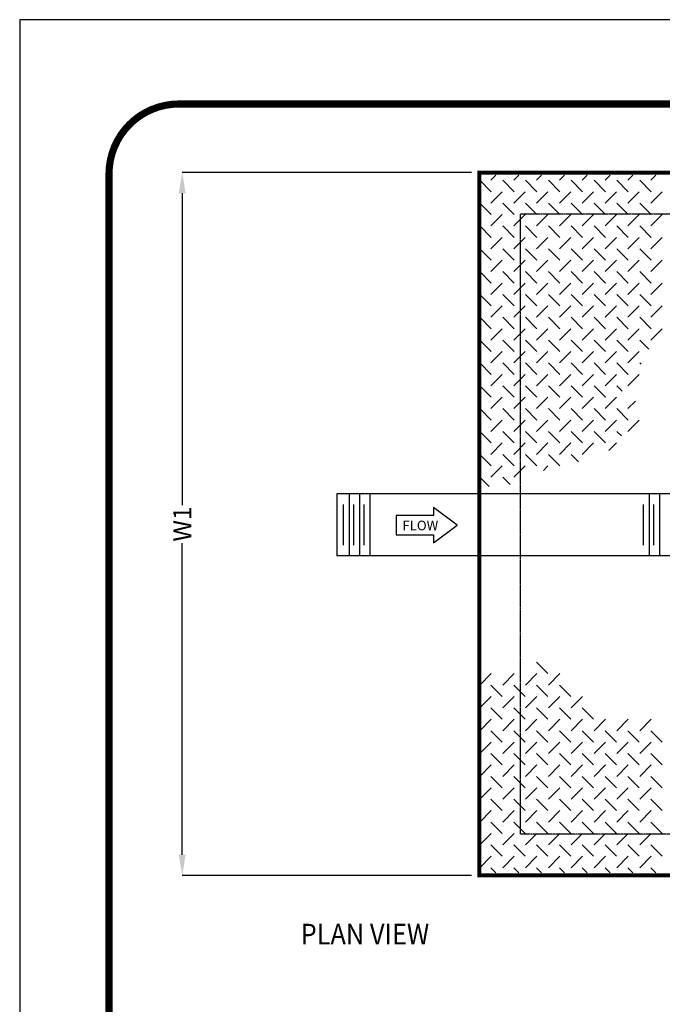
# Model space of a CAD drawing. Extents: x -84 to 806, y 0 to 1151.
# Drawn here: x -84 to 165, y 770 to 1151 of the extents above; entities that cross this region are included whole.
import ezdxf

# ---------------------------------------------------------------- set-up
doc = ezdxf.new("R2010")
doc.units = 0
doc.header["$MEASUREMENT"] = 0
doc.linetypes.add('DASHED', pattern=[0.75, 0.5, -0.25])
for name, color, linetype in [('Access Hatch', 5, 'Continuous'), ('Concrete', 6, 'Continuous'), ('Dimensions', 1, 'Continuous'), ('Notes', 7, 'Continuous'), ('PVF', 3, 'Continuous'), ('SHT', 1, 'Continuous')]:
    doc.layers.add(name, color=color, linetype=linetype)
doc.layers.add('NO PRINT', color=7, linetype='Continuous', plot=False)
doc.styles.add('SIMPFRAC', font='simpfrac.shx', dxfattribs={"width": 0.9})
doc.styles.add('SIMPLEX', font='SIMPLEX', dxfattribs={"width": 0.9})
doc.dimstyles.get("Standard").update_dxf_attribs({"dimtxt": 7, "dimasz": 8, "dimexe": 0, "dimexo": 3, "dimgap": 3, "dimtad": 0, "dimtih": 1, "dimtoh": 1, "dimdec": 4, "dimzin": 0, "dimdsep": 46, "dimlunit": 5, "dimtxsty": 'SIMPLEX', "dimcen": 4, "dimclrt": 7, "dimadec": 0, "dimazin": 0, "dimtfac": 0.625, "dimtdec": 4, "dimtofl": 0, "dimtmove": 0, "dimatfit": 3, "dimfxl": 0, "dimfrac": 1, "dimtolj": 1, "dimtzin": 0, "dimarcsym": 0})

# ---------------------------------------------------------------- blocks, each defined once
blk = doc.blocks.new('*D6')
at = {"layer": 'DEFPOINTS', "color": 0, "linetype": 'Continuous'}
for p in [(94.3, 1092.14), (-20.68, 820.14), (94.3, 820.14)]:
    blk.add_point(p, dxfattribs=at)
at = {"layer": 'Dimensions', "color": 0, "linetype": 'Continuous', "lineweight": -2}
for p, q in [((91.3, 1092.14), (-20.68, 1092.14)), ((-20.68, 1084.14), (-20.68, 963.49)), ((-20.68, 828.14), (-20.68, 948.79)), ((91.3, 820.14), (-20.68, 820.14))]:
    blk.add_line(p, q, dxfattribs=at)
at = {"layer": 'Dimensions', "color": 0, "linetype": 'Continuous'}
for points in [[(-22.02, 1084.14), (-19.35, 1084.14), (-20.68, 1092.14)], [(-22.02, 828.14), (-19.35, 828.14), (-20.68, 820.14)]]:
    blk.add_solid(points, dxfattribs=at)
at = {"layer": 'Dimensions', "color": 7, "linetype": 'Continuous', "insert": (-20.68, 956.14), "char_height": 7, "attachment_point": 5, "rotation": 90, "style": 'SIMPLEX'}
blk.add_mtext('\\A1;W1', dxfattribs=at)

msp = doc.modelspace()

# ---------------------------------------------------------------- linework, layer by layer
at = {"layer": 'Access Hatch', "color": 9, "linetype": 'Continuous'}
for p, q in [((98.79787, 1089.17107), (100.76973, 1091.14293)), ((107.63671, 1089.17107), (109.60857, 1091.14293)), ((116.47554, 1089.17107), (118.4474, 1091.14293)), ((125.31438, 1089.17107), (127.28624, 1091.14293)), ((134.15321, 1089.17107), (136.12507, 1091.14293)), ((142.99205, 1089.17107), (144.96391, 1091.14293)), ((151.83088, 1089.17107), (153.80274, 1091.14293)), ((160.66972, 1089.17107), (162.64158, 1091.14293)), ((94.54787, 1089.17107), (98.96729, 1084.75165)), ((103.38671, 1089.17107), (107.80612, 1084.75165)), ((112.22554, 1089.17107), (116.64496, 1084.75165)), ((121.06438, 1089.17107), (125.48379, 1084.75165)), ((129.90321, 1089.17107), (134.32263, 1084.75165)), ((138.74205, 1089.17107), (143.16146, 1084.75165)), ((147.58088, 1089.17107), (152.0003, 1084.75165)), ((156.41972, 1089.17107), (160.83913, 1084.75165)), ((98.79787, 1080.33224), (103.21729, 1084.75165)), ((107.63671, 1080.33224), (112.05612, 1084.75165)), ((116.47554, 1080.33224), (120.89496, 1084.75165)), ((125.31438, 1080.33224), (129.73379, 1084.75165)), ((134.15321, 1080.33224), (138.57263, 1084.75165)), ((142.99205, 1080.33224), (147.41146, 1084.75165)), ((151.83088, 1080.33224), (156.2503, 1084.75165)), ((160.66972, 1080.33224), (165.08913, 1084.75165)), ((94.54787, 1080.33224), (98.96729, 1075.91282)), ((103.38671, 1080.33224), (107.80612, 1075.91282)), ((112.22554, 1080.33224), (116.64496, 1075.91282)), ((121.06438, 1080.33224), (125.48379, 1075.91282)), ((129.90321, 1080.33224), (134.32263, 1075.91282)), ((138.74205, 1080.33224), (143.16146, 1075.91282)), ((147.58088, 1080.33224), (152.0003, 1075.91282)), ((156.41972, 1080.33224), (160.83913, 1075.91282)), ((98.79787, 1071.4934), (103.21729, 1075.91282)), ((107.63671, 1071.4934), (112.05612, 1075.91282)), ((116.47554, 1071.4934), (120.89496, 1075.91282)), ((125.31438, 1071.4934), (129.73379, 1075.91282)), ((134.15321, 1071.4934), (138.57263, 1075.91282)), ((142.99205, 1071.4934), (147.41146, 1075.91282)), ((151.83088, 1071.4934), (156.2503, 1075.91282)), ((160.66972, 1071.4934), (165.08913, 1075.91282)), ((94.54787, 1071.4934), (98.96729, 1067.07399)), ((103.38671, 1071.4934), (107.80612, 1067.07399)), ((112.22554, 1071.4934), (116.64496, 1067.07399)), ((121.06438, 1071.4934), (125.48379, 1067.07399)), ((129.90321, 1071.4934), (134.32263, 1067.07399)), ((138.74205, 1071.4934), (143.16146, 1067.07399)), ((147.58088, 1071.4934), (152.0003, 1067.07399)), ((156.41972, 1071.4934), (160.83913, 1067.07399)), ((98.79787, 1062.65457), (103.21729, 1067.07399)), ((107.63671, 1062.65457), (112.05612, 1067.07399)), ((116.47554, 1062.65457), (120.89496, 1067.07399)), ((125.31438, 1062.65457), (129.73379, 1067.07399)), ((134.15321, 1062.65457), (138.57263, 1067.07399)), ((142.99205, 1062.65457), (147.41146, 1067.07399)), ((151.83088, 1062.65457), (156.2503, 1067.07399)), ((160.66972, 1062.65457), (165.08913, 1067.07399)), ((94.54787, 1062.65457), (98.96729, 1058.23515)), ((103.38671, 1062.65457), (107.80612, 1058.23515)), ((112.22554, 1062.65457), (116.64496, 1058.23515)), ((121.06438, 1062.65457), (125.48379, 1058.23515)), ((129.90321, 1062.65457), (134.32263, 1058.23515)), ((138.74205, 1062.65457), (143.16146, 1058.23515)), ((147.58088, 1062.65457), (152.0003, 1058.23515)), ((156.41972, 1062.65457), (160.83913, 1058.23515)), ((98.79787, 1053.81573), (103.21729, 1058.23515)), ((107.63671, 1053.81573), (112.05612, 1058.23515)), ((116.47554, 1053.81573), (120.89496, 1058.23515)), ((125.31438, 1053.81573), (129.73379, 1058.23515)), ((134.15321, 1053.81573), (138.57263, 1058.23515)), ((142.99205, 1053.81573), (147.41146, 1058.23515)), ((151.83088, 1053.81573), (156.2503, 1058.23515)), ((160.66972, 1053.81573), (165.08913, 1058.23515)), ((94.54787, 1053.81573), (98.96729, 1049.39632)), ((103.38671, 1053.81573), (107.80612, 1049.39632)), ((112.22554, 1053.81573), (116.64496, 1049.39632)), ((121.06438, 1053.81573), (125.48379, 1049.39632)), ((129.90321, 1053.81573), (134.32263, 1049.39632)), ((138.74205, 1053.81573), (143.16146, 1049.39632)), ((147.58088, 1053.81573), (152.0003, 1049.39632)), ((156.41972, 1053.81573), (160.83913, 1049.39632)), ((98.79787, 1044.9769), (103.21729, 1049.39632)), ((107.63671, 1044.9769), (112.05612, 1049.39632)), ((116.47554, 1044.9769), (120.89496, 1049.39632)), ((125.31438, 1044.9769), (129.73379, 1049.39632)), ((134.15321, 1044.9769), (138.57263, 1049.39632)), ((142.99205, 1044.9769), (147.41146, 1049.39632)), ((151.83088, 1044.9769), (156.2503, 1049.39632)), ((160.66972, 1044.9769), (165.08913, 1049.39632)), ((94.54787, 1044.9769), (98.96729, 1040.55748)), ((103.38671, 1044.9769), (107.80612, 1040.55748)), ((112.22554, 1044.9769), (116.64496, 1040.55748)), ((121.06438, 1044.9769), (125.48379, 1040.55748)), ((129.90321, 1044.9769), (134.32263, 1040.55748)), ((138.74205, 1044.9769), (143.16146, 1040.55748)), ((147.58088, 1044.9769), (152.0003, 1040.55748)), ((156.41972, 1044.9769), (160.83913, 1040.55748)), ((98.79787, 1036.13806), (103.21729, 1040.55748)), ((107.63671, 1036.13806), (112.05612, 1040.55748)), ((116.47554, 1036.13806), (120.89496, 1040.55748)), ((125.31438, 1036.13806), (129.73379, 1040.55748)), ((134.15321, 1036.13806), (138.57263, 1040.55748)), ((142.99205, 1036.13806), (147.41146, 1040.55748)), ((151.83088, 1036.13806), (156.2503, 1040.55748)), ((160.66972, 1036.13806), (165.08913, 1040.55748)), ((94.54787, 1036.13806), (98.96729, 1031.71865)), ((103.38671, 1036.13806), (107.80612, 1031.71865)), ((112.22554, 1036.13806), (116.64496, 1031.71865)), ((121.06438, 1036.13806), (125.48379, 1031.71865)), ((129.90321, 1036.13806), (134.32263, 1031.71865)), ((138.74205, 1036.13806), (143.16146, 1031.71865)), ((147.58088, 1036.13806), (152.0003, 1031.71865)), ((156.41972, 1036.13806), (160.83913, 1031.71865)), ((98.79787, 1027.29923), (103.21729, 1031.71865)), ((107.63671, 1027.29923), (112.05612, 1031.71865)), ((116.47554, 1027.29923), (120.89496, 1031.71865)), ((125.31438, 1027.29923), (129.73379, 1031.71865)), ((134.15321, 1027.29923), (138.57263, 1031.71865)), ((142.99205, 1027.29923), (147.41146, 1031.71865)), ((151.83088, 1027.29923), (156.2503, 1031.71865)), ((160.66972, 1027.29923), (165.08913, 1031.71865)), ((94.54787, 1027.29923), (98.96729, 1022.87981)), ((103.38671, 1027.29923), (107.80612, 1022.87981)), ((112.22554, 1027.29923), (116.64496, 1022.87981)), ((121.06438, 1027.29923), (125.48379, 1022.87981)), ((129.90321, 1027.29923), (134.32263, 1022.87981)), ((138.74205, 1027.29923), (143.16146, 1022.87981)), ((147.58088, 1027.29923), (152.0003, 1022.87981)), ((156.41972, 1027.29923), (159.94216, 1023.77679)), ((98.79787, 1018.46039), (103.21729, 1022.87981)), ((107.63671, 1018.46039), (112.05612, 1022.87981)), ((116.47554, 1018.46039), (120.89496, 1022.87981)), ((125.31438, 1018.46039), (129.73379, 1022.87981)), ((134.15321, 1018.46039), (138.57263, 1022.87981)), ((142.99205, 1018.46039), (147.41146, 1022.87981)), ((151.83088, 1018.46039), (156.2503, 1022.87981)), ((94.54787, 1018.46039), (98.96729, 1014.04098)), ((103.38671, 1018.46039), (107.80612, 1014.04098)), ((112.22554, 1018.46039), (116.64496, 1014.04098)), ((121.06438, 1018.46039), (125.48379, 1014.04098)), ((129.90321, 1018.46039), (134.32263, 1014.04098)), ((138.74205, 1018.46039), (143.16146, 1014.04098)), ((147.58088, 1018.46039), (152.0003, 1014.04098)), ((156.41972, 1018.46039), (156.93805, 1017.94206)), ((98.79787, 1009.62156), (103.21729, 1014.04098)), ((107.63671, 1009.62156), (112.05612, 1014.04098)), ((116.47554, 1009.62156), (120.89496, 1014.04098)), ((125.31438, 1009.62156), (129.73379, 1014.04098)), ((134.15321, 1009.62156), (138.57263, 1014.04098)), ((142.99205, 1009.62156), (147.41146, 1014.04098)), ((151.83088, 1009.62156), (156.2503, 1014.04098)), ((94.54787, 1009.62156), (98.96729, 1005.20214)), ((103.38671, 1009.62156), (107.80612, 1005.20214)), ((112.22554, 1009.62156), (116.64496, 1005.20214)), ((121.06438, 1009.62156), (125.48379, 1005.20214)), ((129.90321, 1009.62156), (134.32263, 1005.20214)), ((138.74205, 1009.62156), (143.16146, 1005.20214)), ((147.58088, 1009.62156), (149.61699, 1007.58545)), ((98.79787, 1000.78272), (103.21729, 1005.20214)), ((107.63671, 1000.78272), (112.05612, 1005.20214)), ((116.47554, 1000.78272), (120.89496, 1005.20214)), ((125.31438, 1000.78272), (129.73379, 1005.20214)), ((134.15321, 1000.78272), (138.57263, 1005.20214)), ((142.99205, 1000.78272), (147.41146, 1005.20214)), ((151.83088, 1000.78272), (154.72887, 1003.68071)), ((94.54787, 1000.78272), (98.96729, 996.36331)), ((103.38671, 1000.78272), (107.80612, 996.36331)), ((112.22554, 1000.78272), (116.64496, 996.36331)), ((121.06438, 1000.78272), (125.48379, 996.36331)), ((129.90321, 1000.78272), (134.32263, 996.36331)), ((138.74205, 1000.78272), (143.16146, 996.36331)), ((147.58088, 1000.78272), (152.0003, 996.36331)), ((98.79787, 991.94389), (103.21729, 996.36331)), ((107.63671, 991.94389), (112.05612, 996.36331)), ((116.47554, 991.94389), (120.89496, 996.36331)), ((125.31438, 991.94389), (129.73379, 996.36331)), ((134.15321, 991.94389), (138.57263, 996.36331)), ((142.99205, 991.94389), (147.41146, 996.36331)), ((151.83088, 991.94389), (156.2503, 996.36331)), ((94.54787, 991.94389), (98.96729, 987.52447)), ((103.38671, 991.94389), (107.80612, 987.52447)), ((112.22554, 991.94389), (116.64496, 987.52447)), ((121.06438, 991.94389), (125.48379, 987.52447)), ((129.90321, 991.94389), (134.32263, 987.52447)), ((138.74205, 991.94389), (143.16146, 987.52447)), ((147.58088, 991.94389), (149.31128, 990.21349)), ((98.79787, 983.10506), (103.21729, 987.52447)), ((107.63671, 983.10506), (112.05612, 987.52447)), ((116.47554, 983.10506), (120.89496, 987.52447)), ((125.31438, 983.10506), (129.73379, 987.52447)), ((134.15321, 983.10506), (138.57263, 987.52447)), ((144.50997, 984.62298), (147.41146, 987.52447)), ((94.54787, 983.10506), (98.96729, 978.68564)), ((103.38671, 983.10506), (107.80612, 978.68564)), ((112.22554, 983.10506), (116.64496, 978.68564)), ((121.06438, 983.10506), (125.48379, 978.68564)), ((129.90321, 983.10506), (132.77031, 980.23795)), ((98.79787, 974.26622), (103.21729, 978.68564)), ((107.63671, 974.26622), (112.05612, 978.68564)), ((119.11935, 976.91003), (120.89496, 978.68564)), ((94.54787, 974.26622), (98.19242, 970.62167)), ((103.38671, 974.26622), (106.25466, 971.39827)), ((116.47554, 902.66431), (120.89496, 898.24489)), ((94.54787, 893.82548), (98.96729, 898.24489)), ((103.38671, 893.82548), (107.80612, 898.24489)), ((112.22554, 893.82548), (116.64496, 898.24489)), ((121.06438, 893.82548), (125.48379, 898.24489)), ((98.79787, 893.82548), (103.21729, 889.40606)), ((107.63671, 893.82548), (112.05612, 889.40606)), ((116.47554, 893.82548), (120.89496, 889.40606)), ((125.31438, 893.82548), (129.73379, 889.40606)), ((94.54787, 884.98664), (98.96729, 889.40606)), ((103.38671, 884.98664), (107.80612, 889.40606)), ((112.22554, 884.98664), (116.64496, 889.40606)), ((121.06438, 884.98664), (125.48379, 889.40606)), ((129.90321, 884.98664), (134.32263, 889.40606)), ((98.79787, 884.98664), (103.21729, 880.56722)), ((107.63671, 884.98664), (112.05612, 880.56722)), ((116.47554, 884.98664), (120.89496, 880.56722)), ((125.31438, 884.98664), (129.73379, 880.56722)), ((134.15321, 884.98664), (138.57263, 880.56722)), ((94.54787, 876.14781), (98.96729, 880.56722)), ((103.38671, 876.14781), (107.80612, 880.56722)), ((112.22554, 876.14781), (116.64496, 880.56722)), ((121.06438, 876.14781), (125.48379, 880.56722)), ((129.90321, 876.14781), (134.32263, 880.56722)), ((138.74205, 876.14781), (143.16146, 880.56722)), ((147.58088, 876.14781), (152.0003, 880.56722)), ((156.41972, 876.14781), (160.83913, 880.56722)), ((98.79787, 876.14781), (103.21729, 871.72839)), ((107.63671, 876.14781), (112.05612, 871.72839)), ((116.47554, 876.14781), (120.89496, 871.72839)), ((125.31438, 876.14781), (129.73379, 871.72839)), ((134.15321, 876.14781), (138.57263, 871.72839)), ((142.99205, 876.14781), (147.41146, 871.72839)), ((151.83088, 876.14781), (156.2503, 871.72839)), ((160.66972, 876.14781), (165.08913, 871.72839)), ((94.54787, 867.30897), (98.96729, 871.72839)), ((103.38671, 867.30897), (107.80612, 871.72839)), ((112.22554, 867.30897), (116.64496, 871.72839)), ((121.06438, 867.30897), (125.48379, 871.72839)), ((129.90321, 867.30897), (134.32263, 871.72839)), ((138.74205, 867.30897), (143.16146, 871.72839)), ((147.58088, 867.30897), (152.0003, 871.72839)), ((156.41972, 867.30897), (160.83913, 871.72839)), ((98.79787, 867.30897), (103.21729, 862.88955)), ((107.63671, 867.30897), (112.05612, 862.88955)), ((116.47554, 867.30897), (120.89496, 862.88955)), ((125.31438, 867.30897), (129.73379, 862.88955)), ((134.15321, 867.30897), (138.57263, 862.88955)), ((142.99205, 867.30897), (147.41146, 862.88955)), ((151.83088, 867.30897), (156.2503, 862.88955)), ((160.66972, 867.30897), (165.08913, 862.88955)), ((94.54787, 858.47014), (98.96729, 862.88955)), ((103.38671, 858.47014), (107.80612, 862.88955)), ((112.22554, 858.47014), (116.64496, 862.88955)), ((121.06438, 858.47014), (125.48379, 862.88955)), ((129.90321, 858.47014), (134.32263, 862.88955)), ((138.74205, 858.47014), (143.16146, 862.88955)), ((147.58088, 858.47014), (152.0003, 862.88955)), ((156.41972, 858.47014), (160.83913, 862.88955)), ((98.79787, 858.47014), (103.21729, 854.05072)), ((107.63671, 858.47014), (112.05612, 854.05072)), ((116.47554, 858.47014), (120.89496, 854.05072)), ((125.31438, 858.47014), (129.73379, 854.05072)), ((134.15321, 858.47014), (138.57263, 854.05072)), ((142.99205, 858.47014), (147.41146, 854.05072)), ((151.83088, 858.47014), (156.2503, 854.05072)), ((160.66972, 858.47014), (165.08913, 854.05072)), ((94.54787, 849.6313), (98.96729, 854.05072)), ((103.38671, 849.6313), (107.80612, 854.05072)), ((112.22554, 849.6313), (116.64496, 854.05072)), ((121.06438, 849.6313), (125.48379, 854.05072)), ((129.90321, 849.6313), (134.32263, 854.05072)), ((138.74205, 849.6313), (143.16146, 854.05072)), ((147.58088, 849.6313), (152.0003, 854.05072)), ((156.41972, 849.6313), (160.83913, 854.05072)), ((98.79787, 849.6313), (103.21729, 845.21188)), ((107.63671, 849.6313), (112.05612, 845.21188)), ((116.47554, 849.6313), (120.89496, 845.21188)), ((125.31438, 849.6313), (129.73379, 845.21188)), ((134.15321, 849.6313), (138.57263, 845.21188)), ((142.99205, 849.6313), (147.41146, 845.21188)), ((151.83088, 849.6313), (156.2503, 845.21188)), ((160.66972, 849.6313), (165.08913, 845.21188)), ((94.54787, 840.79247), (98.96729, 845.21188)), ((103.38671, 840.79247), (107.80612, 845.21188)), ((112.22554, 840.79247), (116.64496, 845.21188)), ((121.06438, 840.79247), (125.48379, 845.21188)), ((129.90321, 840.79247), (134.32263, 845.21188)), ((138.74205, 840.79247), (143.16146, 845.21188)), ((147.58088, 840.79247), (152.0003, 845.21188)), ((156.41972, 840.79247), (160.83913, 845.21188)), ((98.79787, 840.79247), (103.21729, 836.37305)), ((107.63671, 840.79247), (112.05612, 836.37305)), ((116.47554, 840.79247), (120.89496, 836.37305)), ((125.31438, 840.79247), (129.73379, 836.37305)), ((134.15321, 840.79247), (138.57263, 836.37305)), ((142.99205, 840.79247), (147.41146, 836.37305)), ((151.83088, 840.79247), (156.2503, 836.37305)), ((160.66972, 840.79247), (165.08913, 836.37305)), ((94.54787, 831.95363), (98.96729, 836.37305)), ((103.38671, 831.95363), (107.80612, 836.37305)), ((112.22554, 831.95363), (116.64496, 836.37305)), ((121.06438, 831.95363), (125.48379, 836.37305)), ((129.90321, 831.95363), (134.32263, 836.37305)), ((138.74205, 831.95363), (143.16146, 836.37305)), ((147.58088, 831.95363), (152.0003, 836.37305)), ((156.41972, 831.95363), (160.83913, 836.37305)), ((98.79787, 831.95363), (103.21729, 827.53421)), ((107.63671, 831.95363), (112.05612, 827.53421)), ((116.47554, 831.95363), (120.89496, 827.53421)), ((125.31438, 831.95363), (129.73379, 827.53421)), ((134.15321, 831.95363), (138.57263, 827.53421)), ((142.99205, 831.95363), (147.41146, 827.53421)), ((151.83088, 831.95363), (156.2503, 827.53421)), ((160.66972, 831.95363), (165.08913, 827.53421)), ((94.54787, 823.1148), (98.96729, 827.53421)), ((103.38671, 823.1148), (107.80612, 827.53421)), ((112.22554, 823.1148), (116.64496, 827.53421)), ((121.06438, 823.1148), (125.48379, 827.53421)), ((129.90321, 823.1148), (134.32263, 827.53421)), ((138.74205, 823.1148), (143.16146, 827.53421)), ((147.58088, 823.1148), (152.0003, 827.53421)), ((156.41972, 823.1148), (160.83913, 827.53421)), ((98.79787, 823.1148), (100.76973, 821.14293)), ((107.63671, 823.1148), (109.60857, 821.14293)), ((116.47554, 823.1148), (118.4474, 821.14293)), ((125.31438, 823.1148), (127.28624, 821.14293)), ((134.15321, 823.1148), (136.12507, 821.14293)), ((142.99205, 823.1148), (144.96391, 821.14293)), ((151.83088, 823.1148), (153.80274, 821.14293)), ((160.66972, 823.1148), (162.64158, 821.14293))]:
    msp.add_line(p, q, dxfattribs=at)
at = {"layer": 'Concrete', "linetype": 'Continuous', "const_width": 1.5}
msp.add_lwpolyline([(490.30418, 1092.14293), (490.30418, 820.14293), (94.30418, 820.14293), (94.30418, 1092.14293), (490.30418, 1092.14293)], close=True, dxfattribs=at)
at = {"layer": 'Concrete', "linetype": 'DASHED', "ltscale": 0.25}
msp.add_lwpolyline([(110.30418, 836.14293), (110.30418, 1076.14293), (474.30418, 1076.14293), (474.30418, 836.14293), (110.30418, 836.14293)], dxfattribs=at)
at = {"layer": 'NO PRINT'}
msp.add_lwpolyline([(-83.61094, 0), (806.04583, 0), (806.04583, 1151.32053), (-83.61094, 1151.32053)], close=True, dxfattribs=at)
at = {"layer": 'Notes', "color": 1, "linetype": 'Continuous'}
msp.add_lwpolyline([(76.57218, 959.37309), (62.17218, 959.37309), (62.17218, 951.98109), (76.57218, 951.98109), (76.57218, 948.86109), (85.80418, 955.67709), (76.57218, 962.49309)], close=True, dxfattribs=at)
at = {"layer": 'PVF'}
for p, q in [((170.31439, 967.76793), (39.19513, 967.76793)), ((39.19513, 967.76793), (39.19513, 943.76793)), ((170.31439, 943.76793), (39.19513, 943.76793))]:
    msp.add_line(p, q, dxfattribs=at)
at = {"layer": 'PVF', "linetype": 'Continuous'}
for p, q in [((44.01658, 943.80382), (44.01658, 967.80382)), ((48.01658, 943.80382), (48.01658, 967.80382)), ((52.01658, 943.80382), (52.01658, 967.80382)), ((160.21644, 943.76793), (160.21644, 967.76793)), ((164.21644, 943.76793), (164.21644, 967.76793)), ((41.69165, 947.93508), (41.69165, 963.70228)), ((41.69165, 955.81868), (41.69165, 963.70228)), ((45.69165, 947.93508), (45.69165, 963.70228)), ((49.69165, 947.93508), (49.69165, 963.70228)), ((157.89152, 947.8992), (157.89152, 963.6664)), ((161.89152, 947.8992), (161.89152, 963.6664))]:
    msp.add_line(p, q, dxfattribs=at)
at = {"layer": 'SHT', "color": 2, "linetype": 'Continuous', "const_width": 2.76192}
msp.add_lwpolyline([(-49.03389, 1091.64529), (-49.03382, 59.67523, 0.414213562), (-21.98381, 32.62522), (744.41873, 32.62522, 0.414213562), (771.46874, 59.67523), (771.46874, 1091.6453, 0.414210806), (744.41865, 1118.69531), (-21.98388, 1118.69531, 0.413911797)], format="xyb", close=True, dxfattribs=at)

# ---------------------------------------------------------------- texts
at = {"layer": 'Notes', "linetype": 'Continuous', "style": 'SIMPLEX'}
msp.add_text('FLOW', height=3.747072, dxfattribs=at).set_placement((64.55282, 953.70367))
at = {"layer": 'Notes', "style": 'SIMPFRAC', "width": 0.9}
msp.add_text('%%UPLAN VIEW', height=8, dxfattribs=at).set_placement((25.16137, 793.4145))

# ---------------------------------------------------------------- dimensions: what is measured, and where the dimension line sits
at = {"layer": 'Dimensions', "linetype": 'Continuous'}
dim = msp.add_linear_dim(base=(-20.68418, 820.14293), p1=(94.30418, 1092.14293), p2=(94.30418, 820.14293), angle=90, text='W1', dimstyle='Standard', override={"dimpost": '"'}, dxfattribs=at)
dim.commit()
dim.dimension.update_dxf_attribs({"geometry": '*D6', "text_midpoint": (-20.68418, 956.14293), "dimtype": 128, "text_rotation": 90})

doc.saveas('drawing.dxf')
